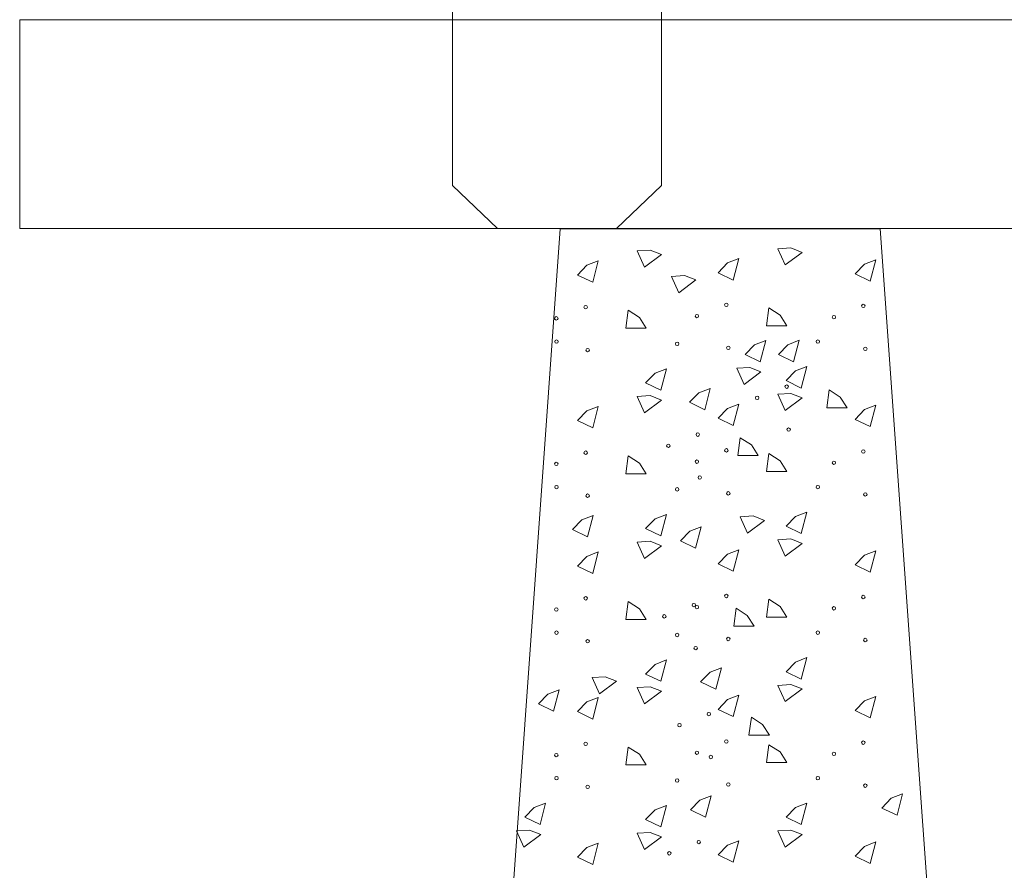
# Model space of a CAD drawing. Units: inches. Extents: x 455 to 5447, y -4189 to -994.
# Drawn here: x 635 to 965, y -3904 to -3618 of the extents above; entities that cross this region are included whole.
import ezdxf

# ---------------------------------------------------------------- set-up
doc = ezdxf.new("R2010")
doc.units = ezdxf.units.IN
doc.header["$MEASUREMENT"] = 0
doc.layers.add('Lager 1', color=7, linetype='Continuous')

# ---------------------------------------------------------------- blocks, each defined once
blk = doc.blocks.new('block 2')
at = {"layer": 'Lager 1', "color": 7, "lineweight": 9}
for points in [[(779.81, -3562.92), (779.81, -3673.93), (794.86, -3688.44), (834.81, -3688.44), (849.8, -3673.96), (849.8, -3562.92), (834.81, -3548.43), (794.8, -3548.43), (779.81, -3562.92)], [(5064.71, -3688.43), (634.82, -3688.43), (634.82, -3618.44), (5064.71, -3618.44), (5064.71, -3688.43)], [(958.82, -4188.53), (780.22, -4188.53), (815.93, -3688.46), (923.11, -3688.46), (958.82, -4188.53)], [(849.83, -3697.14), (844.2, -3701.38), (841.74, -3695.93), (846.09, -3695.66), (849.83, -3697.14)], [(896.94, -3696.39), (891.31, -3700.61), (888.84, -3695.2), (893.19, -3694.89), (896.94, -3696.39)], [(828.65, -3699.22), (826.8, -3706.44), (821.7, -3703.99), (824.88, -3700.72), (828.65, -3699.22)], [(875.77, -3698.48), (873.91, -3705.67), (868.8, -3703.22), (872, -3699.95), (875.77, -3698.48)], [(921.65, -3698.85), (919.8, -3706.04), (914.72, -3703.57), (917.87, -3700.31), (921.65, -3698.85)], [(861.33, -3705.65), (855.7, -3709.91), (853.22, -3704.44), (857.58, -3704.17), (861.33, -3705.65)], [(844.74, -3721.85), (837.89, -3721.85), (838.69, -3715.82), (842.44, -3718.26), (844.74, -3721.85)], [(891.87, -3721.08), (885.01, -3721.08), (885.81, -3715.04), (889.56, -3717.48), (891.87, -3721.08)], [(884.83, -3725.95), (882.95, -3733.13), (877.87, -3730.67), (881.04, -3727.4), (884.83, -3725.95)], [(895.95, -3725.87), (894.07, -3733.06), (889.02, -3730.61), (892.21, -3727.35), (895.95, -3725.87)], [(851.47, -3735.43), (849.61, -3742.63), (844.53, -3740.17), (847.69, -3736.9), (851.47, -3735.43)], [(883.17, -3736.45), (877.57, -3740.7), (875.09, -3735.24), (879.41, -3734.95), (883.17, -3736.45)], [(898.57, -3734.66), (896.69, -3741.87), (891.65, -3739.39), (894.79, -3736.12), (898.57, -3734.66)], [(866.18, -3741.98), (864.32, -3749.15), (859.24, -3746.67), (862.41, -3743.43), (866.18, -3741.98)], [(896.94, -3745.18), (891.31, -3749.41), (888.84, -3743.96), (893.19, -3743.66), (896.94, -3745.18)], [(912.04, -3748.46), (905.22, -3748.46), (906.01, -3742.46), (909.73, -3744.89), (912.04, -3748.46)], [(849.83, -3745.94), (844.2, -3750.18), (841.74, -3744.72), (846.09, -3744.43), (849.83, -3745.94)], [(875.77, -3747.26), (873.91, -3754.48), (868.8, -3752), (872, -3748.73), (875.77, -3747.26)], [(828.65, -3748.03), (826.8, -3755.25), (821.7, -3752.76), (824.88, -3749.5), (828.65, -3748.03)], [(921.65, -3747.63), (919.8, -3754.82), (914.72, -3752.38), (917.87, -3749.1), (921.65, -3747.63)], [(882.28, -3764.54), (875.46, -3764.54), (876.24, -3758.52), (879.98, -3760.96), (882.28, -3764.54)], [(891.87, -3769.87), (885.01, -3769.87), (885.81, -3763.85), (889.56, -3766.32), (891.87, -3769.87)], [(844.74, -3770.63), (837.89, -3770.63), (838.69, -3764.61), (842.44, -3767.06), (844.74, -3770.63)], [(898.57, -3783.46), (896.69, -3790.64), (891.65, -3788.19), (894.79, -3784.92), (898.57, -3783.46)], [(826.98, -3784.6), (825.1, -3791.77), (820.02, -3789.32), (823.19, -3786.05), (826.98, -3784.6)], [(851.47, -3784.23), (849.61, -3791.41), (844.53, -3788.96), (847.69, -3785.69), (851.47, -3784.23)], [(884.32, -3786.28), (878.67, -3790.5), (876.22, -3785.06), (880.56, -3784.77), (884.32, -3786.28)], [(863.12, -3788.38), (861.28, -3795.56), (856.19, -3793.09), (859.38, -3789.84), (863.12, -3788.38)], [(849.83, -3794.73), (844.2, -3798.98), (841.74, -3793.52), (846.09, -3793.23), (849.83, -3794.73)], [(896.94, -3793.96), (891.31, -3798.19), (888.84, -3792.76), (893.19, -3792.46), (896.94, -3793.96)], [(828.65, -3796.84), (826.8, -3804.03), (821.7, -3801.58), (824.88, -3798.31), (828.65, -3796.84)], [(875.77, -3796.08), (873.91, -3803.28), (868.8, -3800.79), (872, -3797.54), (875.77, -3796.08)], [(921.65, -3796.44), (919.8, -3803.65), (914.72, -3801.17), (917.87, -3797.9), (921.65, -3796.44)], [(891.87, -3818.65), (885.01, -3818.65), (885.81, -3812.63), (889.56, -3815.1), (891.87, -3818.65)], [(844.74, -3819.43), (837.89, -3819.43), (838.69, -3813.4), (842.44, -3815.87), (844.74, -3819.43)], [(880.93, -3821.7), (874.09, -3821.7), (874.88, -3815.71), (878.6, -3818.16), (880.93, -3821.7)], [(851.47, -3833.03), (849.61, -3840.18), (844.53, -3837.75), (847.69, -3834.5), (851.47, -3833.03)], [(898.57, -3832.24), (896.69, -3839.45), (891.65, -3836.98), (894.79, -3833.72), (898.57, -3832.24)], [(869.92, -3835.66), (868.06, -3842.82), (862.97, -3840.36), (866.14, -3837.11), (869.92, -3835.66)], [(834.72, -3840.15), (829.11, -3844.41), (826.62, -3838.94), (830.97, -3838.65), (834.72, -3840.15)], [(815.51, -3843), (813.69, -3850.2), (808.6, -3847.74), (811.76, -3844.48), (815.51, -3843)], [(849.83, -3843.53), (844.2, -3847.79), (841.74, -3842.31), (846.09, -3842.03), (849.83, -3843.53)], [(896.94, -3842.76), (891.31, -3847.01), (888.84, -3841.54), (893.19, -3841.25), (896.94, -3842.76)], [(828.65, -3845.65), (826.8, -3852.83), (821.7, -3850.36), (824.88, -3847.12), (828.65, -3845.65)], [(875.77, -3844.86), (873.91, -3852.04), (868.8, -3849.6), (872, -3846.34), (875.77, -3844.86)], [(921.65, -3845.25), (919.8, -3852.42), (914.72, -3849.96), (917.87, -3846.71), (921.65, -3845.25)], [(886, -3858.22), (879.16, -3858.22), (879.96, -3852.2), (883.7, -3854.65), (886, -3858.22)], [(844.74, -3868.22), (837.89, -3868.22), (838.69, -3862.21), (842.44, -3864.65), (844.74, -3868.22)], [(891.87, -3867.46), (885.01, -3867.46), (885.81, -3861.43), (889.56, -3863.87), (891.87, -3867.46)], [(866.51, -3878.57), (864.64, -3885.75), (859.56, -3883.3), (862.72, -3880.05), (866.51, -3878.57)], [(930.61, -3877.92), (928.75, -3885.09), (923.68, -3882.66), (926.83, -3879.38), (930.61, -3877.92)], [(811.01, -3881.07), (809.16, -3888.23), (804.06, -3885.75), (807.23, -3882.51), (811.01, -3881.07)], [(851.47, -3881.84), (849.61, -3889), (844.53, -3886.54), (847.69, -3883.27), (851.47, -3881.84)], [(898.57, -3881.07), (896.69, -3888.23), (891.65, -3885.75), (894.79, -3882.51), (898.57, -3881.07)], [(809.38, -3891.57), (803.73, -3895.8), (801.25, -3890.35), (805.62, -3890.06), (809.38, -3891.57)], [(849.83, -3892.34), (844.2, -3896.57), (841.74, -3891.11), (846.09, -3890.82), (849.83, -3892.34)], [(896.94, -3891.57), (891.31, -3895.8), (888.84, -3890.35), (893.19, -3890.06), (896.94, -3891.57)], [(828.65, -3894.42), (826.8, -3901.61), (821.7, -3899.17), (824.88, -3895.89), (828.65, -3894.42)], [(875.77, -3893.65), (873.91, -3900.85), (868.8, -3898.4), (872, -3895.12), (875.77, -3893.65)], [(921.65, -3894.02), (919.8, -3901.21), (914.72, -3898.77), (917.87, -3895.51), (921.65, -3894.02)]]:
    blk.add_lwpolyline(points, dxfattribs=at)
for points in [[(825.05, -3714.75), (825.05, -3715.07), (824.8, -3715.33), (824.47, -3715.33), (824.14, -3715.33), (823.88, -3715.07), (823.88, -3714.75), (823.88, -3714.43), (824.14, -3714.19), (824.47, -3714.19), (824.8, -3714.19), (825.05, -3714.43), (825.05, -3714.75)], [(872.16, -3713.99), (872.16, -3714.32), (871.9, -3714.57), (871.59, -3714.57), (871.25, -3714.57), (871.01, -3714.32), (871.01, -3713.99), (871.01, -3713.68), (871.25, -3713.4), (871.59, -3713.4), (871.9, -3713.4), (872.16, -3713.68), (872.16, -3713.99)], [(918.05, -3714.36), (918.05, -3714.67), (917.8, -3714.93), (917.46, -3714.93), (917.14, -3714.93), (916.9, -3714.67), (916.9, -3714.36), (916.9, -3714.02), (917.14, -3713.76), (917.46, -3713.76), (917.8, -3713.76), (918.05, -3714.02), (918.05, -3714.36)], [(862.28, -3717.75), (862.28, -3718.07), (862.05, -3718.32), (861.7, -3718.32), (861.39, -3718.32), (861.15, -3718.07), (861.15, -3717.75), (861.15, -3717.42), (861.39, -3717.18), (861.7, -3717.18), (862.05, -3717.18), (862.28, -3717.42), (862.28, -3717.75)], [(908.2, -3718.11), (908.2, -3718.44), (907.94, -3718.7), (907.62, -3718.7), (907.3, -3718.7), (907.04, -3718.44), (907.04, -3718.11), (907.04, -3717.78), (907.3, -3717.53), (907.62, -3717.53), (907.94, -3717.53), (908.2, -3717.78), (908.2, -3718.11)], [(815.18, -3718.54), (815.18, -3718.83), (814.95, -3719.1), (814.6, -3719.1), (814.29, -3719.1), (814.02, -3718.83), (814.02, -3718.54), (814.02, -3718.18), (814.29, -3717.95), (814.6, -3717.95), (814.95, -3717.95), (815.18, -3718.18), (815.18, -3718.54)], [(815.24, -3726.3), (815.24, -3726.63), (815, -3726.89), (814.66, -3726.89), (814.34, -3726.89), (814.09, -3726.63), (814.09, -3726.3), (814.09, -3725.98), (814.34, -3725.72), (814.66, -3725.72), (815, -3725.72), (815.24, -3725.98), (815.24, -3726.3)], [(855.7, -3727.06), (855.7, -3727.39), (855.43, -3727.66), (855.13, -3727.66), (854.79, -3727.66), (854.53, -3727.39), (854.53, -3727.06), (854.53, -3726.75), (854.79, -3726.49), (855.13, -3726.49), (855.43, -3726.49), (855.7, -3726.75), (855.7, -3727.06)], [(902.83, -3726.3), (902.83, -3726.63), (902.54, -3726.89), (902.23, -3726.89), (901.92, -3726.89), (901.65, -3726.63), (901.65, -3726.3), (901.65, -3725.98), (901.92, -3725.72), (902.23, -3725.72), (902.54, -3725.72), (902.83, -3725.98), (902.83, -3726.3)], [(825.7, -3729.16), (825.7, -3729.48), (825.43, -3729.74), (825.1, -3729.74), (824.8, -3729.74), (824.54, -3729.48), (824.54, -3729.16), (824.54, -3728.85), (824.8, -3728.59), (825.1, -3728.59), (825.43, -3728.59), (825.7, -3728.85), (825.7, -3729.16)], [(872.83, -3728.39), (872.83, -3728.7), (872.56, -3728.97), (872.23, -3728.97), (871.92, -3728.97), (871.65, -3728.7), (871.65, -3728.39), (871.65, -3728.08), (871.92, -3727.83), (872.23, -3727.83), (872.56, -3727.83), (872.83, -3728.08), (872.83, -3728.39)], [(918.71, -3728.75), (918.71, -3729.08), (918.44, -3729.34), (918.11, -3729.34), (917.8, -3729.34), (917.53, -3729.08), (917.53, -3728.75), (917.53, -3728.43), (917.8, -3728.17), (918.11, -3728.17), (918.44, -3728.17), (918.71, -3728.43), (918.71, -3728.75)], [(892.39, -3741.4), (892.39, -3741.72), (892.12, -3741.99), (891.8, -3741.99), (891.48, -3741.99), (891.21, -3741.72), (891.21, -3741.4), (891.21, -3741.08), (891.48, -3740.82), (891.8, -3740.82), (892.12, -3740.82), (892.39, -3741.08), (892.39, -3741.4)], [(882.5, -3745.14), (882.5, -3745.47), (882.24, -3745.73), (881.91, -3745.73), (881.59, -3745.73), (881.34, -3745.47), (881.34, -3745.14), (881.34, -3744.82), (881.59, -3744.57), (881.91, -3744.57), (882.24, -3744.57), (882.5, -3744.82), (882.5, -3745.14)], [(862.59, -3757.48), (862.59, -3757.8), (862.31, -3758.08), (862.01, -3758.08), (861.68, -3758.08), (861.43, -3757.8), (861.43, -3757.48), (861.43, -3757.14), (861.68, -3756.89), (862.01, -3756.89), (862.31, -3756.89), (862.59, -3757.14), (862.59, -3757.48)], [(893.03, -3755.8), (893.03, -3756.13), (892.75, -3756.38), (892.44, -3756.38), (892.12, -3756.38), (891.87, -3756.13), (891.87, -3755.8), (891.87, -3755.47), (892.12, -3755.22), (892.44, -3755.22), (892.75, -3755.22), (893.03, -3755.47), (893.03, -3755.8)], [(825.05, -3763.55), (825.05, -3763.88), (824.8, -3764.14), (824.47, -3764.14), (824.14, -3764.14), (823.88, -3763.88), (823.88, -3763.55), (823.88, -3763.23), (824.14, -3762.97), (824.47, -3762.97), (824.8, -3762.97), (825.05, -3763.23), (825.05, -3763.55)], [(852.72, -3761.23), (852.72, -3761.55), (852.47, -3761.8), (852.16, -3761.8), (851.82, -3761.8), (851.56, -3761.55), (851.56, -3761.23), (851.56, -3760.89), (851.82, -3760.64), (852.16, -3760.64), (852.47, -3760.64), (852.72, -3760.89), (852.72, -3761.23)], [(872.16, -3762.79), (872.16, -3763.11), (871.9, -3763.37), (871.59, -3763.37), (871.25, -3763.37), (871.01, -3763.11), (871.01, -3762.79), (871.01, -3762.47), (871.25, -3762.2), (871.59, -3762.2), (871.9, -3762.2), (872.16, -3762.47), (872.16, -3762.79)], [(918.05, -3763.15), (918.05, -3763.48), (917.8, -3763.74), (917.46, -3763.74), (917.14, -3763.74), (916.9, -3763.48), (916.9, -3763.15), (916.9, -3762.82), (917.14, -3762.57), (917.46, -3762.57), (917.8, -3762.57), (918.05, -3762.82), (918.05, -3763.15)], [(815.18, -3767.32), (815.18, -3767.64), (814.95, -3767.9), (814.6, -3767.9), (814.29, -3767.9), (814.02, -3767.64), (814.02, -3767.32), (814.02, -3766.99), (814.29, -3766.74), (814.6, -3766.74), (814.95, -3766.74), (815.18, -3766.99), (815.18, -3767.32)], [(862.28, -3766.55), (862.28, -3766.87), (862.05, -3767.14), (861.7, -3767.14), (861.39, -3767.14), (861.15, -3766.87), (861.15, -3766.55), (861.15, -3766.23), (861.39, -3765.97), (861.7, -3765.97), (862.05, -3765.97), (862.28, -3766.23), (862.28, -3766.55)], [(908.2, -3766.91), (908.2, -3767.25), (907.94, -3767.49), (907.62, -3767.49), (907.3, -3767.49), (907.04, -3767.25), (907.04, -3766.91), (907.04, -3766.59), (907.3, -3766.34), (907.62, -3766.34), (907.94, -3766.34), (908.2, -3766.59), (908.2, -3766.91)], [(863.23, -3771.87), (863.23, -3772.2), (862.97, -3772.48), (862.66, -3772.48), (862.31, -3772.48), (862.08, -3772.2), (862.08, -3771.87), (862.08, -3771.57), (862.31, -3771.3), (862.66, -3771.3), (862.97, -3771.3), (863.23, -3771.57), (863.23, -3771.87)], [(815.24, -3775.08), (815.24, -3775.4), (815, -3775.67), (814.66, -3775.67), (814.34, -3775.67), (814.09, -3775.4), (814.09, -3775.08), (814.09, -3774.76), (814.34, -3774.5), (814.66, -3774.5), (815, -3774.5), (815.24, -3774.76), (815.24, -3775.08)], [(855.7, -3775.85), (855.7, -3776.18), (855.43, -3776.43), (855.13, -3776.43), (854.79, -3776.43), (854.53, -3776.18), (854.53, -3775.85), (854.53, -3775.52), (854.79, -3775.27), (855.13, -3775.27), (855.43, -3775.27), (855.7, -3775.52), (855.7, -3775.85)], [(872.83, -3777.19), (872.83, -3777.52), (872.56, -3777.77), (872.23, -3777.77), (871.92, -3777.77), (871.65, -3777.52), (871.65, -3777.19), (871.65, -3776.89), (871.92, -3776.6), (872.23, -3776.6), (872.56, -3776.6), (872.83, -3776.89), (872.83, -3777.19)], [(902.83, -3775.08), (902.83, -3775.4), (902.54, -3775.67), (902.23, -3775.67), (901.92, -3775.67), (901.65, -3775.4), (901.65, -3775.08), (901.65, -3774.76), (901.92, -3774.5), (902.23, -3774.5), (902.54, -3774.5), (902.83, -3774.76), (902.83, -3775.08)], [(918.71, -3777.55), (918.71, -3777.86), (918.44, -3778.13), (918.11, -3778.13), (917.8, -3778.13), (917.53, -3777.86), (917.53, -3777.55), (917.53, -3777.22), (917.8, -3776.97), (918.11, -3776.97), (918.44, -3776.97), (918.71, -3777.22), (918.71, -3777.55)], [(825.7, -3777.96), (825.7, -3778.29), (825.43, -3778.54), (825.1, -3778.54), (824.8, -3778.54), (824.54, -3778.29), (824.54, -3777.96), (824.54, -3777.63), (824.8, -3777.37), (825.1, -3777.37), (825.43, -3777.37), (825.7, -3777.63), (825.7, -3777.96)], [(825.05, -3812.36), (825.05, -3812.66), (824.8, -3812.94), (824.47, -3812.94), (824.14, -3812.94), (823.88, -3812.66), (823.88, -3812.36), (823.88, -3812.03), (824.14, -3811.78), (824.47, -3811.78), (824.8, -3811.78), (825.05, -3812.03), (825.05, -3812.36)], [(872.16, -3811.57), (872.16, -3811.89), (871.9, -3812.16), (871.59, -3812.16), (871.25, -3812.16), (871.01, -3811.89), (871.01, -3811.57), (871.01, -3811.25), (871.25, -3811.01), (871.59, -3811.01), (871.9, -3811.01), (872.16, -3811.25), (872.16, -3811.57)], [(918.05, -3811.93), (918.05, -3812.26), (917.8, -3812.54), (917.46, -3812.54), (917.14, -3812.54), (916.9, -3812.26), (916.9, -3811.93), (916.9, -3811.63), (917.14, -3811.35), (917.46, -3811.35), (917.8, -3811.35), (918.05, -3811.63), (918.05, -3811.93)], [(815.18, -3816.12), (815.18, -3816.45), (814.95, -3816.71), (814.6, -3816.71), (814.29, -3816.71), (814.02, -3816.45), (814.02, -3816.12), (814.02, -3815.8), (814.29, -3815.53), (814.6, -3815.53), (814.95, -3815.53), (815.18, -3815.8), (815.18, -3816.12)], [(861.24, -3814.64), (861.24, -3814.97), (860.99, -3815.22), (860.66, -3815.22), (860.34, -3815.22), (860.08, -3814.97), (860.08, -3814.64), (860.08, -3814.33), (860.34, -3814.07), (860.66, -3814.07), (860.99, -3814.07), (861.24, -3814.33), (861.24, -3814.64)], [(862.28, -3815.35), (862.28, -3815.66), (862.05, -3815.94), (861.7, -3815.94), (861.39, -3815.94), (861.15, -3815.66), (861.15, -3815.35), (861.15, -3815.03), (861.39, -3814.77), (861.7, -3814.77), (862.05, -3814.77), (862.28, -3815.03), (862.28, -3815.35)], [(908.2, -3815.72), (908.2, -3816.04), (907.94, -3816.3), (907.62, -3816.3), (907.3, -3816.3), (907.04, -3816.04), (907.04, -3815.72), (907.04, -3815.39), (907.3, -3815.13), (907.62, -3815.13), (907.94, -3815.13), (908.2, -3815.39), (908.2, -3815.72)], [(851.38, -3818.41), (851.38, -3818.72), (851.12, -3818.98), (850.78, -3818.98), (850.46, -3818.98), (850.2, -3818.72), (850.2, -3818.41), (850.2, -3818.09), (850.46, -3817.83), (850.78, -3817.83), (851.12, -3817.83), (851.38, -3818.09), (851.38, -3818.41)], [(815.24, -3823.88), (815.24, -3824.19), (815, -3824.47), (814.66, -3824.47), (814.34, -3824.47), (814.09, -3824.19), (814.09, -3823.88), (814.09, -3823.55), (814.34, -3823.3), (814.66, -3823.3), (815, -3823.3), (815.24, -3823.55), (815.24, -3823.88)], [(825.7, -3826.76), (825.7, -3827.09), (825.43, -3827.34), (825.1, -3827.34), (824.8, -3827.34), (824.54, -3827.09), (824.54, -3826.76), (824.54, -3826.44), (824.8, -3826.18), (825.1, -3826.18), (825.43, -3826.18), (825.7, -3826.44), (825.7, -3826.76)], [(855.7, -3824.65), (855.7, -3824.98), (855.43, -3825.23), (855.13, -3825.23), (854.79, -3825.23), (854.53, -3824.98), (854.53, -3824.65), (854.53, -3824.32), (854.79, -3824.07), (855.13, -3824.07), (855.43, -3824.07), (855.7, -3824.32), (855.7, -3824.65)], [(872.83, -3825.99), (872.83, -3826.32), (872.56, -3826.58), (872.23, -3826.58), (871.92, -3826.58), (871.65, -3826.32), (871.65, -3825.99), (871.65, -3825.65), (871.92, -3825.39), (872.23, -3825.39), (872.56, -3825.39), (872.83, -3825.65), (872.83, -3825.99)], [(902.83, -3823.88), (902.83, -3824.19), (902.54, -3824.47), (902.23, -3824.47), (901.92, -3824.47), (901.65, -3824.19), (901.65, -3823.88), (901.65, -3823.55), (901.92, -3823.3), (902.23, -3823.3), (902.54, -3823.3), (902.83, -3823.55), (902.83, -3823.88)], [(918.71, -3826.36), (918.71, -3826.69), (918.44, -3826.92), (918.11, -3826.92), (917.8, -3826.92), (917.53, -3826.69), (917.53, -3826.36), (917.53, -3826.01), (917.8, -3825.78), (918.11, -3825.78), (918.44, -3825.78), (918.71, -3826.01), (918.71, -3826.36)], [(861.9, -3829.06), (861.9, -3829.36), (861.62, -3829.64), (861.32, -3829.64), (860.99, -3829.64), (860.71, -3829.36), (860.71, -3829.06), (860.71, -3828.74), (860.99, -3828.47), (861.32, -3828.47), (861.62, -3828.47), (861.9, -3828.74), (861.9, -3829.06)], [(866.32, -3851.16), (866.32, -3851.49), (866.06, -3851.74), (865.73, -3851.74), (865.4, -3851.74), (865.15, -3851.49), (865.15, -3851.16), (865.15, -3850.83), (865.4, -3850.6), (865.73, -3850.6), (866.06, -3850.6), (866.32, -3850.83), (866.32, -3851.16)], [(856.45, -3854.91), (856.45, -3855.24), (856.21, -3855.49), (855.89, -3855.49), (855.53, -3855.49), (855.3, -3855.24), (855.3, -3854.91), (855.3, -3854.58), (855.53, -3854.33), (855.89, -3854.33), (856.21, -3854.33), (856.45, -3854.58), (856.45, -3854.91)], [(825.05, -3861.15), (825.05, -3861.47), (824.8, -3861.73), (824.47, -3861.73), (824.14, -3861.73), (823.88, -3861.47), (823.88, -3861.15), (823.88, -3860.84), (824.14, -3860.56), (824.47, -3860.56), (824.8, -3860.56), (825.05, -3860.84), (825.05, -3861.15)], [(872.16, -3860.39), (872.16, -3860.7), (871.9, -3860.97), (871.59, -3860.97), (871.25, -3860.97), (871.01, -3860.7), (871.01, -3860.39), (871.01, -3860.06), (871.25, -3859.79), (871.59, -3859.79), (871.9, -3859.79), (872.16, -3860.06), (872.16, -3860.39)], [(918.05, -3860.74), (918.05, -3861.07), (917.8, -3861.33), (917.46, -3861.33), (917.14, -3861.33), (916.9, -3861.07), (916.9, -3860.74), (916.9, -3860.42), (917.14, -3860.16), (917.46, -3860.16), (917.8, -3860.16), (918.05, -3860.42), (918.05, -3860.74)], [(815.18, -3864.91), (815.18, -3865.25), (814.95, -3865.48), (814.6, -3865.48), (814.29, -3865.48), (814.02, -3865.25), (814.02, -3864.91), (814.02, -3864.57), (814.29, -3864.34), (814.6, -3864.34), (814.95, -3864.34), (815.18, -3864.57), (815.18, -3864.91)], [(862.28, -3864.14), (862.28, -3864.46), (862.05, -3864.72), (861.7, -3864.72), (861.39, -3864.72), (861.15, -3864.46), (861.15, -3864.14), (861.15, -3863.84), (861.39, -3863.56), (861.7, -3863.56), (862.05, -3863.56), (862.28, -3863.84), (862.28, -3864.14)], [(866.97, -3865.56), (866.97, -3865.89), (866.71, -3866.16), (866.36, -3866.16), (866.06, -3866.16), (865.8, -3865.89), (865.8, -3865.56), (865.8, -3865.26), (866.06, -3864.98), (866.36, -3864.98), (866.71, -3864.98), (866.97, -3865.26), (866.97, -3865.56)], [(908.2, -3864.52), (908.2, -3864.83), (907.94, -3865.09), (907.62, -3865.09), (907.3, -3865.09), (907.04, -3864.83), (907.04, -3864.52), (907.04, -3864.18), (907.3, -3863.92), (907.62, -3863.92), (907.94, -3863.92), (908.2, -3864.18), (908.2, -3864.52)], [(815.24, -3872.67), (815.24, -3872.99), (815, -3873.27), (814.66, -3873.27), (814.34, -3873.27), (814.09, -3872.99), (814.09, -3872.67), (814.09, -3872.34), (814.34, -3872.09), (814.66, -3872.09), (815, -3872.09), (815.24, -3872.34), (815.24, -3872.67)], [(902.83, -3872.67), (902.83, -3872.99), (902.54, -3873.27), (902.23, -3873.27), (901.92, -3873.27), (901.65, -3872.99), (901.65, -3872.67), (901.65, -3872.34), (901.92, -3872.09), (902.23, -3872.09), (902.54, -3872.09), (902.83, -3872.34), (902.83, -3872.67)], [(825.7, -3875.54), (825.7, -3875.88), (825.43, -3876.13), (825.1, -3876.13), (824.8, -3876.13), (824.54, -3875.88), (824.54, -3875.54), (824.54, -3875.22), (824.8, -3874.97), (825.1, -3874.97), (825.43, -3874.97), (825.7, -3875.22), (825.7, -3875.54)], [(855.7, -3873.44), (855.7, -3873.76), (855.43, -3874.01), (855.13, -3874.01), (854.79, -3874.01), (854.53, -3873.76), (854.53, -3873.44), (854.53, -3873.13), (854.79, -3872.85), (855.13, -3872.85), (855.43, -3872.85), (855.7, -3873.13), (855.7, -3873.44)], [(872.83, -3874.78), (872.83, -3875.1), (872.56, -3875.37), (872.23, -3875.37), (871.92, -3875.37), (871.65, -3875.1), (871.65, -3874.78), (871.65, -3874.45), (871.92, -3874.22), (872.23, -3874.22), (872.56, -3874.22), (872.83, -3874.45), (872.83, -3874.78)], [(918.71, -3875.14), (918.71, -3875.47), (918.44, -3875.75), (918.11, -3875.75), (917.8, -3875.75), (917.53, -3875.47), (917.53, -3875.14), (917.53, -3874.84), (917.8, -3874.56), (918.11, -3874.56), (918.44, -3874.56), (918.71, -3874.84), (918.71, -3875.14)], [(862.9, -3894.07), (862.9, -3894.39), (862.63, -3894.67), (862.31, -3894.67), (862.01, -3894.67), (861.75, -3894.39), (861.75, -3894.07), (861.75, -3893.77), (862.01, -3893.5), (862.31, -3893.5), (862.63, -3893.5), (862.9, -3893.77), (862.9, -3894.07)], [(853.04, -3897.85), (853.04, -3898.18), (852.78, -3898.43), (852.46, -3898.43), (852.14, -3898.43), (851.88, -3898.18), (851.88, -3897.85), (851.88, -3897.52), (852.14, -3897.27), (852.46, -3897.27), (852.78, -3897.27), (853.04, -3897.52), (853.04, -3897.85)]]:
    blk.add_open_spline(points, degree=3, knots=[0, 0, 0, 0, 1, 1, 1, 2, 2, 2, 3, 3, 3, 4, 4, 4, 4], dxfattribs=at)

msp = doc.modelspace()

# ---------------------------------------------------------------- block references
at = {"layer": 'Lager 1'}
msp.add_blockref('block 2', (0, 0), dxfattribs=at)

doc.saveas('drawing.dxf')
